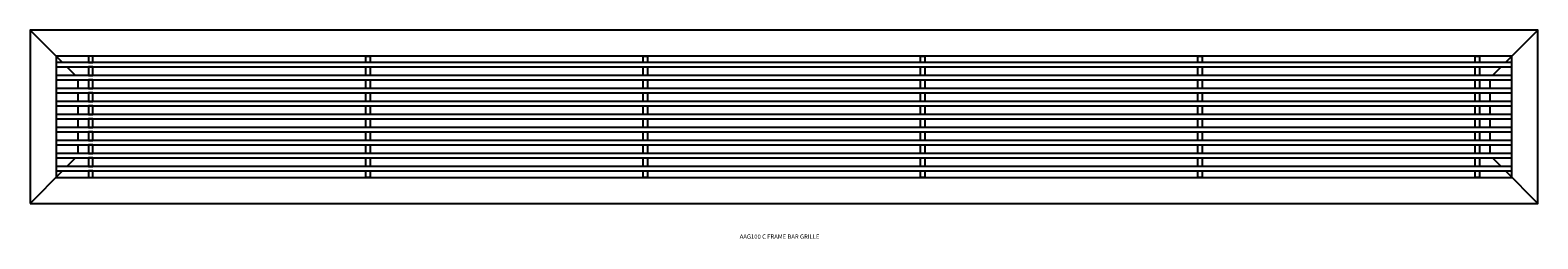
# Model space of a CAD drawing. Units: inches. Extents: x 7 to 88.9, y 1 to 37.1.
# Drawn here: x 45.4 to 88.9, y 1 to 7 of the extents above; entities that cross this region are included whole.
import ezdxf

# ---------------------------------------------------------------- set-up
doc = ezdxf.new("R2010")
doc.units = ezdxf.units.IN
doc.header["$MEASUREMENT"] = 0
for name, color, linetype in [('CROSSBAR', 1, 'Continuous'), ('FRAME', 6, 'Continuous'), ('LONGBAR', 3, 'Continuous'), ('TEXT', 4, 'Continuous')]:
    doc.layers.add(name, color=color, linetype=linetype)
doc.styles.get("Standard").update_dxf_attribs({"font": 'ARIAL.TTF'})

# ---------------------------------------------------------------- blocks, each defined once
blk = doc.blocks.new('AAG100 C FRAME BAR GRILLE')
at = {"layer": 'CROSSBAR', "elevation": 0.75}
for points in [[(1.6875, 4.0625), (1.8125, 4.0625), (1.8125, 4.25), (1.6875, 4.25)], [(1.6875, 3.6875), (1.8125, 3.6875), (1.8125, 3.9375), (1.6875, 3.9375)], [(9.8125, 4.0625), (9.6875, 4.0625), (9.6875, 4.25), (9.8125, 4.25)], [(9.8125, 3.6875), (9.6875, 3.6875), (9.6875, 3.9375), (9.8125, 3.9375)], [(17.8125, 4.0625), (17.6875, 4.0625), (17.6875, 4.25), (17.8125, 4.25)], [(17.8125, 3.6875), (17.6875, 3.6875), (17.6875, 3.9375), (17.8125, 3.9375)], [(25.8125, 4.0625), (25.6875, 4.0625), (25.6875, 4.25), (25.8125, 4.25)], [(25.8125, 3.6875), (25.6875, 3.6875), (25.6875, 3.9375), (25.8125, 3.9375)], [(33.8125, 4.0625), (33.6875, 4.0625), (33.6875, 4.25), (33.8125, 4.25)], [(33.8125, 3.6875), (33.6875, 3.6875), (33.6875, 3.9375), (33.8125, 3.9375)], [(41.8125, 4.0625), (41.6875, 4.0625), (41.6875, 4.25), (41.8125, 4.25)], [(41.8125, 3.6875), (41.6875, 3.6875), (41.6875, 3.9375), (41.8125, 3.9375)], [(1.6875, 3.3125), (1.8125, 3.3125), (1.8125, 3.5625), (1.6875, 3.5625)], [(9.8125, 3.3125), (9.6875, 3.3125), (9.6875, 3.5625), (9.8125, 3.5625)], [(17.8125, 3.3125), (17.6875, 3.3125), (17.6875, 3.5625), (17.8125, 3.5625)], [(25.8125, 3.3125), (25.6875, 3.3125), (25.6875, 3.5625), (25.8125, 3.5625)], [(33.8125, 3.3125), (33.6875, 3.3125), (33.6875, 3.5625), (33.8125, 3.5625)], [(41.8125, 3.3125), (41.6875, 3.3125), (41.6875, 3.5625), (41.8125, 3.5625)], [(1.6875, 2.9375), (1.8125, 2.9375), (1.8125, 3.1875), (1.6875, 3.1875)], [(9.8125, 2.9375), (9.6875, 2.9375), (9.6875, 3.1875), (9.8125, 3.1875)], [(17.8125, 2.9375), (17.6875, 2.9375), (17.6875, 3.1875), (17.8125, 3.1875)], [(25.8125, 2.9375), (25.6875, 2.9375), (25.6875, 3.1875), (25.8125, 3.1875)], [(33.8125, 2.9375), (33.6875, 2.9375), (33.6875, 3.1875), (33.8125, 3.1875)], [(41.8125, 2.9375), (41.6875, 2.9375), (41.6875, 3.1875), (41.8125, 3.1875)], [(1.6875, 2.5625), (1.8125, 2.5625), (1.8125, 2.8125), (1.6875, 2.8125)], [(9.8125, 2.5625), (9.6875, 2.5625), (9.6875, 2.8125), (9.8125, 2.8125)], [(17.8125, 2.5625), (17.6875, 2.5625), (17.6875, 2.8125), (17.8125, 2.8125)], [(25.8125, 2.5625), (25.6875, 2.5625), (25.6875, 2.8125), (25.8125, 2.8125)], [(33.8125, 2.5625), (33.6875, 2.5625), (33.6875, 2.8125), (33.8125, 2.8125)], [(41.8125, 2.5625), (41.6875, 2.5625), (41.6875, 2.8125), (41.8125, 2.8125)], [(1.6875, 2.1875), (1.8125, 2.1875), (1.8125, 2.4375), (1.6875, 2.4375)], [(9.8125, 2.1875), (9.6875, 2.1875), (9.6875, 2.4375), (9.8125, 2.4375)], [(17.8125, 2.1875), (17.6875, 2.1875), (17.6875, 2.4375), (17.8125, 2.4375)], [(25.8125, 2.1875), (25.6875, 2.1875), (25.6875, 2.4375), (25.8125, 2.4375)], [(33.8125, 2.1875), (33.6875, 2.1875), (33.6875, 2.4375), (33.8125, 2.4375)], [(41.8125, 2.1875), (41.6875, 2.1875), (41.6875, 2.4375), (41.8125, 2.4375)], [(1.6875, 1.8125), (1.8125, 1.8125), (1.8125, 2.0625), (1.6875, 2.0625)], [(9.8125, 1.8125), (9.6875, 1.8125), (9.6875, 2.0625), (9.8125, 2.0625)], [(17.8125, 1.8125), (17.6875, 1.8125), (17.6875, 2.0625), (17.8125, 2.0625)], [(25.8125, 1.8125), (25.6875, 1.8125), (25.6875, 2.0625), (25.8125, 2.0625)], [(33.8125, 1.8125), (33.6875, 1.8125), (33.6875, 2.0625), (33.8125, 2.0625)], [(41.8125, 1.8125), (41.6875, 1.8125), (41.6875, 2.0625), (41.8125, 2.0625)], [(1.6875, 1.4375), (1.8125, 1.4375), (1.8125, 1.6875), (1.6875, 1.6875)], [(1.6875, 1.0625), (1.8125, 1.0625), (1.8125, 1.3125), (1.6875, 1.3125)], [(9.8125, 1.4375), (9.6875, 1.4375), (9.6875, 1.6875), (9.8125, 1.6875)], [(9.8125, 1.0625), (9.6875, 1.0625), (9.6875, 1.3125), (9.8125, 1.3125)], [(17.8125, 1.4375), (17.6875, 1.4375), (17.6875, 1.6875), (17.8125, 1.6875)], [(17.8125, 1.0625), (17.6875, 1.0625), (17.6875, 1.3125), (17.8125, 1.3125)], [(25.8125, 1.4375), (25.6875, 1.4375), (25.6875, 1.6875), (25.8125, 1.6875)], [(25.8125, 1.0625), (25.6875, 1.0625), (25.6875, 1.3125), (25.8125, 1.3125)], [(33.8125, 1.4375), (33.6875, 1.4375), (33.6875, 1.6875), (33.8125, 1.6875)], [(33.8125, 1.0625), (33.6875, 1.0625), (33.6875, 1.3125), (33.8125, 1.3125)], [(41.8125, 1.4375), (41.6875, 1.4375), (41.6875, 1.6875), (41.8125, 1.6875)], [(41.8125, 1.0625), (41.6875, 1.0625), (41.6875, 1.3125), (41.8125, 1.3125)]]:
    blk.add_lwpolyline(points, close=True, dxfattribs=at)
at = {"layer": 'CROSSBAR'}
for points in [[(1.6875, 0.75), (1.8125, 0.75), (1.8125, 0.9375), (1.6875, 0.9375)], [(9.8125, 0.75), (9.6875, 0.75), (9.6875, 0.9375), (9.8125, 0.9375)], [(17.8125, 0.75), (17.6875, 0.75), (17.6875, 0.9375), (17.8125, 0.9375)], [(25.8125, 0.75), (25.6875, 0.75), (25.6875, 0.9375), (25.8125, 0.9375)], [(33.8125, 0.75), (33.6875, 0.75), (33.6875, 0.9375), (33.8125, 0.9375)], [(41.8125, 0.75), (41.6875, 0.75), (41.6875, 0.9375), (41.8125, 0.9375)]]:
    blk.add_lwpolyline(points, close=True, dxfattribs=at)
at = {"layer": 'FRAME'}
for p, q in [((0.9375, 4.0625), (0, 5)), ((42.5625, 4.0625), (43.5, 5)), ((1.3125, 3.6875), (1.0625, 3.9375)), ((42.1875, 3.6875), (42.4375, 3.9375)), ((1.0625, 1.0625), (1.3125, 1.3125)), ((42.4375, 1.0625), (42.1875, 1.3125)), ((0, 0), (0.9375, 0.9375)), ((43.5, 0), (42.5625, 0.9375))]:
    blk.add_line(p, q, dxfattribs=at)
for points in [[(0, 0), (43.5, 0), (43.5, 5), (0, 5)], [(0.75, 0.75), (42.75, 0.75), (42.75, 4.25), (0.75, 4.25)]]:
    blk.add_lwpolyline(points, close=True, dxfattribs=at)
for points in [[(1.375, 3.5625), (1.375, 3.3125)], [(42.125, 3.3125), (42.125, 3.5625)], [(1.375, 3.1875), (1.375, 2.9375)], [(42.125, 2.9375), (42.125, 3.1875)], [(1.375, 2.8125), (1.375, 2.5625)], [(42.125, 2.5625), (42.125, 2.8125)], [(1.375, 2.4375), (1.375, 2.1875)], [(42.125, 2.1875), (42.125, 2.4375)], [(1.375, 2.0625), (1.375, 1.8125)], [(42.125, 1.8125), (42.125, 2.0625)], [(1.375, 1.6875), (1.375, 1.4375)], [(42.125, 1.4375), (42.125, 1.6875)]]:
    blk.add_lwpolyline(points, dxfattribs=at)
at = {"layer": 'LONGBAR'}
for points in [[(0.75, 3.9375), (42.75, 3.9375), (42.75, 4.0625), (0.75, 4.0625)], [(0.75, 3.5625), (42.75, 3.5625), (42.75, 3.6875), (0.75, 3.6875)], [(0.75, 3.1875), (42.75, 3.1875), (42.75, 3.3125), (0.75, 3.3125)], [(0.75, 2.8125), (42.75, 2.8125), (42.75, 2.9375), (0.75, 2.9375)], [(0.75, 2.4375), (42.75, 2.4375), (42.75, 2.5625), (0.75, 2.5625)], [(0.75, 2.0625), (42.75, 2.0625), (42.75, 2.1875), (0.75, 2.1875)], [(0.75, 1.6875), (42.75, 1.6875), (42.75, 1.8125), (0.75, 1.8125)], [(0.75, 1.3125), (42.75, 1.3125), (42.75, 1.4375), (0.75, 1.4375)], [(0.75, 0.9375), (42.75, 0.9375), (42.75, 1.0625), (0.75, 1.0625)]]:
    blk.add_lwpolyline(points, close=True, dxfattribs=at)
at = {"layer": 'TEXT', "insert": (21.6227, -0.9717, 0.75), "char_height": 0.125, "width": 7.94341, "attachment_point": 5}
blk.add_mtext('AAG100 C FRAME BAR GRILLE', dxfattribs=at)

msp = doc.modelspace()

# ---------------------------------------------------------------- block references
at = {"layer": 'TEXT'}
msp.add_blockref('AAG100 C FRAME BAR GRILLE', (45.386, 1.995, -0.75), dxfattribs=at)

doc.saveas('drawing.dxf')
